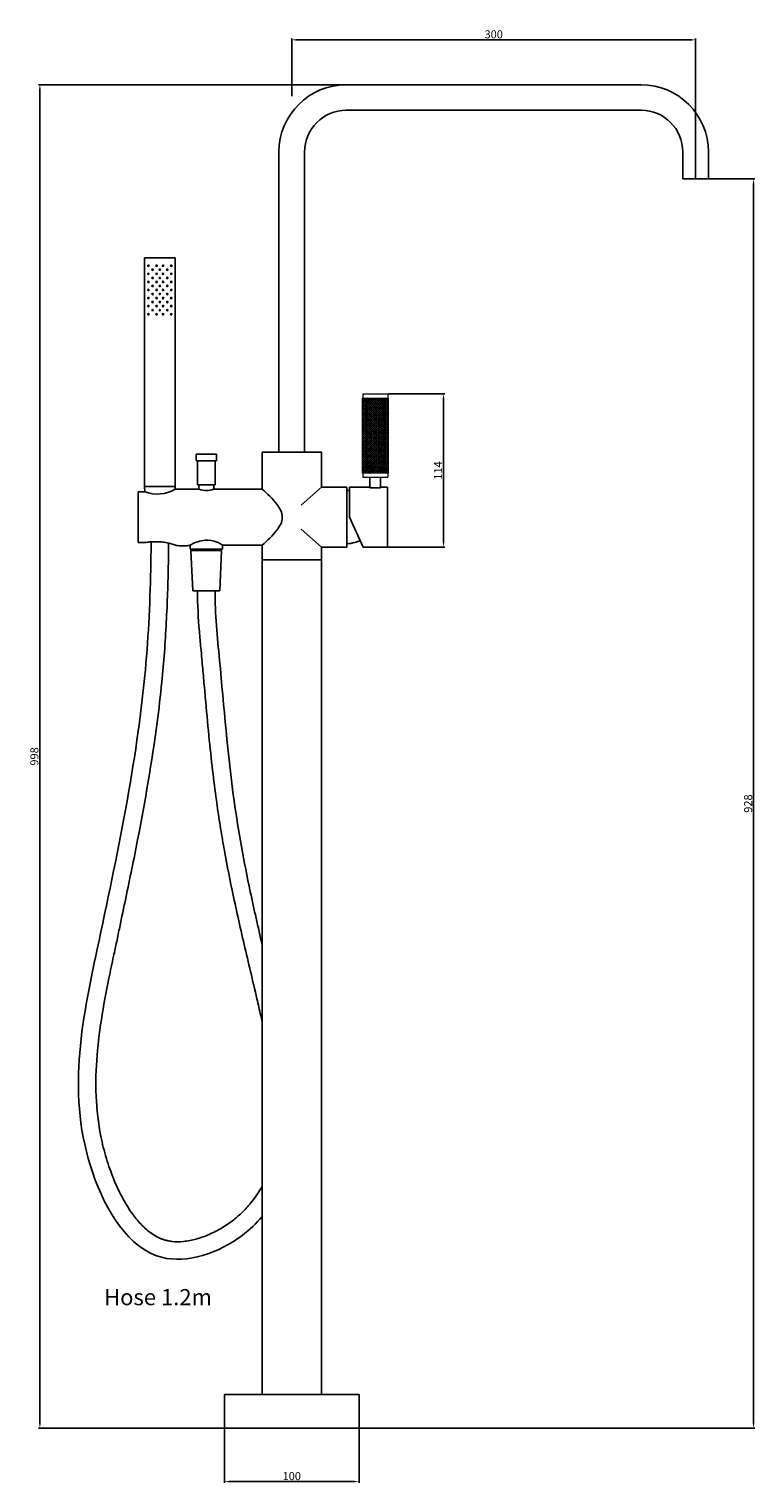
# Model space of a CAD drawing. Units: millimetres. Extents: x 8887 to 9426, y -5036 to -3956.
import ezdxf

# ---------------------------------------------------------------- set-up
doc = ezdxf.new("R2010")
doc.units = ezdxf.units.MM
doc.layers.get('0').update_dxf_attribs({"true_color": 0x000000})
doc.layers.add('Default', color=7, linetype='Continuous', true_color=0x000000)
doc.styles.add('Arial Regular', font='txt')
doc.dimstyles.new('Millimeter Large', dxfattribs={"dimtxt": 3.5, "dimasz": 3.5, "dimexe": 1, "dimexo": 0.5, "dimgap": 1, "dimtad": 1, "dimtoh": 1, "dimdec": 1, "dimzin": 1, "dimdsep": 46, "dimtxsty": 'Arial Regular', "dimcen": 3.5, "dimadec": 0, "dimazin": 1, "dimtfac": 1, "dimtdec": 4, "dimtix": 1, "dimtofl": 0, "dimtmove": 1, "dimatfit": 3, "dimfxl": 1, "dimtolj": 1, "dimtzin": 1, "dimarcsym": 0})

# ---------------------------------------------------------------- blocks, each defined once
blk = doc.blocks.new('*D1')
at = {"color": 0, "linetype": 'ByBlock', "lineweight": -2}
for p, q in [((9382.6, -4066.9), (9426.1, -4066.9)), ((9425.1, -4070.4), (9425.1, -4991.4)), ((9082.6, -4994.9), (9426.1, -4994.9))]:
    blk.add_line(p, q, dxfattribs=at)
at = {"color": 0}
for points in [[(9425.7, -4070.4), (9424.6, -4070.4), (9425.1, -4066.9)], [(9424.6, -4991.4), (9425.7, -4991.4), (9425.1, -4994.9)]]:
    blk.add_solid(points, dxfattribs=at)
at = {"layer": 'Defpoints', "color": 0}
for p in [(9382.1, -4066.9), (9082.1, -4994.9), (9425.1, -4994.9)]:
    blk.add_point(p, dxfattribs=at)
at = {"color": 0, "lineweight": -2, "insert": (9421.1, -4530.9), "char_height": 6, "attachment_point": 5, "rotation": 90, "style": 'Arial Regular'}
blk.add_mtext('\\A1;928', dxfattribs=at)
blk = doc.blocks.new('*D2')
at = {"color": 0, "linetype": 'ByBlock', "lineweight": -2}
for p, q in [((9082.1, -4005.5), (9082.1, -3962.6)), ((9382.1, -4066.4), (9382.1, -3962.6)), ((9085.6, -3963.6), (9378.6, -3963.6))]:
    blk.add_line(p, q, dxfattribs=at)
at = {"color": 0}
for points in [[(9085.6, -3963), (9085.6, -3964.2), (9082.1, -3963.6)], [(9378.6, -3964.2), (9378.6, -3963), (9382.1, -3963.6)]]:
    blk.add_solid(points, dxfattribs=at)
at = {"layer": 'Defpoints', "color": 0}
for p in [(9382.1, -3963.6), (9082.1, -4006), (9382.1, -4066.9)]:
    blk.add_point(p, dxfattribs=at)
at = {"color": 0, "lineweight": -2, "insert": (9232.1, -3959.5), "char_height": 6, "attachment_point": 5, "style": 'Arial Regular'}
blk.add_mtext('\\A1;300', dxfattribs=at)
blk = doc.blocks.new('*D3')
at = {"color": 0, "linetype": 'ByBlock', "lineweight": -2}
for p, q in [((9198.7, -3996.9), (8894, -3996.9)), ((8895, -4991.4), (8895, -4000.4)), ((9081.6, -4994.9), (8894, -4994.9))]:
    blk.add_line(p, q, dxfattribs=at)
at = {"color": 0}
for points in [[(8895.6, -4000.4), (8894.4, -4000.4), (8895, -3996.9)], [(8894.4, -4991.4), (8895.6, -4991.4), (8895, -4994.9)]]:
    blk.add_solid(points, dxfattribs=at)
at = {"layer": 'Defpoints', "color": 0}
for p in [(8895, -3996.9), (9199.2, -3996.9), (9082.1, -4994.9)]:
    blk.add_point(p, dxfattribs=at)
at = {"color": 0, "lineweight": -2, "insert": (8890.9, -4495.9), "char_height": 6, "attachment_point": 5, "rotation": 90, "style": 'Arial Regular'}
blk.add_mtext('\\A1;998', dxfattribs=at)
blk = doc.blocks.new('*D4')
at = {"color": 0, "linetype": 'ByBlock', "lineweight": -2}
for p, q in [((9032.1, -4995.4), (9032.1, -5035.6)), ((9132.1, -4995.4), (9132.1, -5035.6)), ((9035.6, -5034.6), (9128.6, -5034.6))]:
    blk.add_line(p, q, dxfattribs=at)
at = {"color": 0}
for points in [[(9035.6, -5034), (9035.6, -5035.1), (9032.1, -5034.6)], [(9128.6, -5035.1), (9128.6, -5034), (9132.1, -5034.6)]]:
    blk.add_solid(points, dxfattribs=at)
at = {"layer": 'Defpoints', "color": 0}
for p in [(9032.1, -4994.9), (9132.1, -4994.9), (9132.1, -5034.6)]:
    blk.add_point(p, dxfattribs=at)
at = {"color": 0, "lineweight": -2, "insert": (9082.1, -5030.5), "char_height": 6, "attachment_point": 5, "style": 'Arial Regular'}
blk.add_mtext('\\A1;100', dxfattribs=at)
blk = doc.blocks.new('*D5')
at = {"color": 0, "lineweight": -2}
for p, q in [((9153.9, -4226.6), (9195.9, -4226.6)), ((9194.9, -4230.1), (9194.9, -4336.9)), ((9153.6, -4340.4), (9195.9, -4340.4))]:
    blk.add_line(p, q, dxfattribs=at)
at = {"color": 0}
for points in [[(9195.4, -4230.1), (9194.3, -4230.1), (9194.9, -4226.6)], [(9194.3, -4336.9), (9195.4, -4336.9), (9194.9, -4340.4)]]:
    blk.add_solid(points, dxfattribs=at)
at = {"layer": 'Defpoints', "color": 0}
for p in [(9153.4, -4226.6), (9153.1, -4340.4), (9194.9, -4340.4)]:
    blk.add_point(p, dxfattribs=at)
at = {"color": 0, "insert": (9190.8, -4283.5), "char_height": 6, "attachment_point": 5, "rotation": 90, "style": 'Arial Regular'}
blk.add_mtext('\\A1;114', dxfattribs=at)

msp = doc.modelspace()

# ---------------------------------------------------------------- linework, layer by layer
at = {"color": 0, "linetype": 'ByBlock', "lineweight": -2}
for p, q in [((8972.6, -4125.4), (8972.6, -4295.4)), ((8972.6, -4125.4), (8995.6, -4125.4)), ((8995.6, -4125.4), (8995.6, -4295.4)), ((9011.1, -4271.4), (9011.1, -4276.2)), ((9011.1, -4271.4), (9026.1, -4271.4)), ((9011.1, -4276.2), (9026.1, -4276.2)), ((9012, -4294.2), (9012, -4276.2)), ((9012, -4276.2), (9025.3, -4276.2)), ((9025.3, -4276.2), (9025.3, -4294.2)), ((9026.1, -4276.2), (9026.1, -4271.4)), ((9060.1, -4297.4), (9060.1, -4269.9)), ((9060.1, -4269.9), (9060.1, -4297.4)), ((9060.1, -4269.9), (9104.1, -4269.9)), ((9094.6, -4269.9), (9069.6, -4269.9)), ((9104.1, -4269.9), (9104.1, -4295.9)), ((8972.6, -4295.4), (8995.6, -4295.4)), ((8972.9, -4299.3), (8972.7, -4295.4)), ((8995.5, -4297.4), (8995.5, -4295.4)), ((8995.5, -4297.4), (9013.1, -4297.4)), ((9025.3, -4294.2), (9012, -4294.2)), ((9013.1, -4294.2), (9013.1, -4297.4)), ((9013.1, -4294.2), (9024.1, -4294.2)), ((9024.1, -4294.2), (9024.1, -4297.4)), ((9024.1, -4297.4), (9060.1, -4297.4)), ((9104.1, -4295.9), (9089.1, -4309.2)), ((9104.1, -4295.9), (9123.1, -4295.9)), ((9123.1, -4340.4), (9123.1, -4295.9)), ((9125.1, -4295.9), (9125.1, -4318.2)), ((9125.1, -4295.9), (9140.1, -4295.9)), ((9140.1, -4296.4), (9148.1, -4296.4)), ((9140.1, -4296.4), (9148.1, -4296.4)), ((9148.1, -4295.9), (9153.1, -4295.9)), ((9153.1, -4295.9), (9148.1, -4295.9)), ((9153.1, -4295.9), (9153.1, -4340.4)), ((8968.1, -4299.3), (8972.8, -4299.3)), ((8968.1, -4337), (8968.1, -4299.3)), ((8968.1, -4337), (8968.1, -4299.3)), ((9123.1, -4298.4), (9125.1, -4298.4)), ((9135.1, -4340.4), (9125.1, -4318.2)), ((9104.1, -4340.4), (9089.1, -4327.1)), ((8968.1, -4337), (8972.9, -4337)), ((9006.6, -4341.9), (9006.6, -4338.9)), ((9030.6, -4338.9), (9060.1, -4338.9)), ((9030.6, -4338.9), (9030.6, -4341.9)), ((9060.1, -4349.9), (9060.1, -4338.9)), ((9123.1, -4340.4), (9104.1, -4340.4)), ((9104.1, -4340.4), (9104.1, -4349.9)), ((9123.1, -4340.4), (9123.1, -4337.9)), ((9153.1, -4340.4), (9135.1, -4340.4)), ((9030.6, -4341.9), (9006.6, -4341.9)), ((9007.2, -4342.9), (9030, -4342.9)), ((9008.6, -4372.9), (9007.2, -4342.9)), ((9009.6, -4342.9), (9009.6, -4341.9)), ((9009.6, -4341.9), (9027.6, -4341.9)), ((9027.6, -4342.9), (9009.6, -4342.9)), ((9027.6, -4341.9), (9027.6, -4342.9)), ((9028.6, -4372.9), (9030, -4342.9)), ((9060.1, -4349.9), (9060.1, -4969.9)), ((9104.1, -4349.9), (9060.1, -4349.9)), ((9104.1, -4969.9), (9104.1, -4349.9)), ((9008.6, -4372.9), (9028.6, -4372.9)), ((9012.1, -4372.9), (9025.1, -4372.9)), ((9060.1, -4969.9), (9060.1, -4869.9)), ((9032.1, -4994.9), (9032.1, -4969.9)), ((9032.1, -4969.9), (9132.1, -4969.9)), ((9060.1, -4969.9), (9104.1, -4969.9)), ((9132.1, -4969.9), (9132.1, -4994.9)), ((9132.1, -4994.9), (9032.1, -4994.9))]:
    msp.add_line(p, q, dxfattribs=at)
for p, q in [((9140.1, -4288.5), (9140.1, -4296.4)), ((9148.1, -4288.5), (9148.1, -4296.4))]:
    msp.add_line(p, q)
at = {"color": 18, "lineweight": 0, "true_color": 0x000000}
msp.add_lwpolyline([(9134.6, -4229.7), (9153.7, -4229.7), (9153.7, -4285.5), (9134.6, -4285.5)], close=True, dxfattribs=at)
at = {"color": 178, "lineweight": 0, "true_color": 0x070809}
for points in [[(9152.3, -4229.7), (9134.6, -4246)], [(9150.7, -4229.7), (9134.6, -4244.6)], [(9149.2, -4229.7), (9134.6, -4243.2)], [(9147.7, -4229.7), (9134.6, -4241.8)], [(9146.1, -4229.7), (9134.6, -4240.3)], [(9144.6, -4229.7), (9134.6, -4238.9)], [(9143.1, -4229.7), (9134.6, -4237.5)], [(9141.6, -4229.7), (9134.6, -4236.1)], [(9140, -4229.7), (9134.6, -4234.7)], [(9138.5, -4229.7), (9134.6, -4233.3)], [(9137, -4229.7), (9134.6, -4231.9)], [(9135.4, -4229.7), (9134.6, -4230.5)], [(9153.7, -4229.8), (9134.6, -4247.4)], [(9153.7, -4248.1), (9134.6, -4230.5)], [(9153.7, -4231.2), (9134.6, -4248.8)], [(9153.7, -4249.5), (9134.6, -4231.9)], [(9153.7, -4232.6), (9134.6, -4250.2)], [(9153.7, -4250.9), (9134.6, -4233.3)], [(9153.7, -4246.7), (9135.3, -4229.7)], [(9153.7, -4245.3), (9136.8, -4229.7)], [(9153.7, -4243.9), (9138.3, -4229.7)], [(9153.7, -4242.5), (9139.8, -4229.7)], [(9153.7, -4241.1), (9141.4, -4229.7)], [(9153.7, -4239.6), (9142.9, -4229.7)], [(9153.7, -4238.2), (9144.4, -4229.7)], [(9153.7, -4236.8), (9146, -4229.7)], [(9153.7, -4235.4), (9147.5, -4229.7)], [(9153.7, -4234), (9149, -4229.7)], [(9153.7, -4232.6), (9150.6, -4229.7)], [(9153.7, -4231.2), (9152.1, -4229.7)], [(9153.7, -4229.8), (9153.6, -4229.7)], [(9153.7, -4234), (9134.6, -4251.6)], [(9153.7, -4252.3), (9134.6, -4234.7)], [(9153.7, -4235.4), (9134.6, -4253)], [(9153.7, -4253.7), (9134.6, -4236.1)], [(9153.7, -4236.8), (9134.6, -4254.4)], [(9153.7, -4255.1), (9134.6, -4237.5)], [(9153.7, -4238.2), (9134.6, -4255.8)], [(9153.7, -4256.5), (9134.6, -4238.9)], [(9153.7, -4239.6), (9134.6, -4257.2)], [(9153.7, -4258), (9134.6, -4240.3)], [(9153.7, -4241), (9134.6, -4258.7)], [(9153.7, -4259.4), (9134.6, -4241.7)], [(9153.7, -4242.4), (9134.6, -4260.1)], [(9153.7, -4260.8), (9134.6, -4243.1)], [(9153.7, -4243.8), (9134.6, -4261.5)], [(9153.7, -4262.2), (9134.6, -4244.6)], [(9153.7, -4245.3), (9134.6, -4262.9)], [(9153.7, -4263.6), (9134.6, -4246)], [(9153.7, -4246.7), (9134.6, -4264.3)], [(9153.7, -4265), (9134.6, -4247.4)], [(9153.7, -4248.1), (9134.6, -4265.7)], [(9153.7, -4266.4), (9134.6, -4248.8)], [(9153.7, -4249.5), (9134.6, -4267.1)], [(9153.7, -4267.8), (9134.6, -4250.2)], [(9153.7, -4250.9), (9134.6, -4268.5)], [(9153.7, -4269.2), (9134.6, -4251.6)], [(9153.7, -4252.3), (9134.6, -4269.9)], [(9153.7, -4270.6), (9134.6, -4253)], [(9153.7, -4253.7), (9134.6, -4271.3)], [(9153.7, -4272), (9134.6, -4254.4)], [(9153.7, -4255.1), (9134.6, -4272.7)], [(9153.7, -4273.4), (9134.6, -4255.8)], [(9153.7, -4256.5), (9134.6, -4274.1)], [(9153.7, -4274.9), (9134.6, -4257.2)], [(9153.7, -4257.9), (9134.6, -4275.6)], [(9153.7, -4276.3), (9134.6, -4258.6)], [(9153.7, -4259.3), (9134.6, -4277)], [(9153.7, -4277.7), (9134.6, -4260)], [(9153.7, -4260.7), (9134.6, -4278.4)], [(9153.7, -4279.1), (9134.6, -4261.5)], [(9153.7, -4262.2), (9134.6, -4279.8)], [(9153.7, -4280.5), (9134.6, -4262.9)], [(9153.7, -4263.6), (9134.6, -4281.2)], [(9153.7, -4281.9), (9134.6, -4264.3)], [(9153.7, -4265), (9134.6, -4282.6)], [(9153.7, -4283.3), (9134.6, -4265.7)], [(9153.7, -4266.4), (9134.6, -4284)], [(9153.7, -4284.7), (9134.6, -4267.1)], [(9153.7, -4267.8), (9134.6, -4285.4)], [(9153, -4285.5), (9134.6, -4268.5)], [(9151.5, -4285.5), (9134.6, -4269.9)], [(9150, -4285.5), (9134.6, -4271.3)], [(9148.4, -4285.5), (9134.6, -4272.7)], [(9146.9, -4285.5), (9134.6, -4274.1)], [(9145.4, -4285.5), (9134.6, -4275.5)], [(9153.7, -4269.2), (9136, -4285.5)], [(9153.7, -4270.6), (9137.6, -4285.5)], [(9153.7, -4272), (9139.1, -4285.5)], [(9153.7, -4273.4), (9140.6, -4285.5)], [(9153.7, -4274.8), (9142.1, -4285.5)], [(9153.7, -4276.2), (9143.7, -4285.5)], [(9143.9, -4285.5), (9134.6, -4276.9)], [(9142.3, -4285.5), (9134.6, -4278.4)], [(9140.8, -4285.5), (9134.6, -4279.8)], [(9139.3, -4285.5), (9134.6, -4281.2)], [(9137.7, -4285.5), (9134.6, -4282.6)], [(9136.2, -4285.5), (9134.6, -4284)], [(9134.7, -4285.5), (9134.6, -4285.4)], [(9153.7, -4277.6), (9145.2, -4285.5)], [(9153.7, -4279.1), (9146.7, -4285.5)], [(9153.7, -4280.5), (9148.3, -4285.5)], [(9153.7, -4281.9), (9149.8, -4285.5)], [(9153.7, -4283.3), (9151.3, -4285.5)], [(9153.7, -4284.7), (9152.9, -4285.5)]]:
    msp.add_lwpolyline(points, dxfattribs=at)
at = {"color": 18, "lineweight": 0, "true_color": 0x000000}
for points in [[(9134.9, -4226.6), (9134.9, -4229.7)], [(9134.9, -4226.6), (9153.4, -4226.6)], [(9153.4, -4226.6), (9153.4, -4229.7)], [(9134.9, -4285.5), (9134.9, -4288.5)], [(9153.4, -4285.5), (9153.4, -4288.5)], [(9134.9, -4288.5), (9153.4, -4288.5)]]:
    msp.add_lwpolyline(points, dxfattribs=at)
at = {"color": 0, "linetype": 'ByBlock', "lineweight": -2}
for centre in [(8975.6, -4131.4), (8978.7, -4134.4), (8981.7, -4131.4), (8984.1, -4134.4), (8986.5, -4131.4), (8989.6, -4134.4), (8992.6, -4131.4), (8975.6, -4137.4), (8975.6, -4143.4), (8978.7, -4140.4), (8978.7, -4146.4), (8981.7, -4137.4), (8981.7, -4143.4), (8984.1, -4140.4), (8984.1, -4146.4), (8986.5, -4137.4), (8986.5, -4143.4), (8989.6, -4140.4), (8989.6, -4146.4), (8992.6, -4137.4), (8992.6, -4143.4), (8975.6, -4149.4), (8975.6, -4155.4), (8978.7, -4152.4), (8981.7, -4149.4), (8981.7, -4155.4), (8984.1, -4152.4), (8986.5, -4149.4), (8986.5, -4155.4), (8989.6, -4152.4), (8992.6, -4149.4), (8992.6, -4155.4), (8975.6, -4161.4), (8975.6, -4167.4), (8978.7, -4158.4), (8978.7, -4164.4), (8981.7, -4161.4), (8981.7, -4167.4), (8984.1, -4158.4), (8984.1, -4164.4), (8986.5, -4161.4), (8986.5, -4167.4), (8989.6, -4158.4), (8989.6, -4164.4), (8992.6, -4161.4), (8992.6, -4167.4)]:
    msp.add_circle(centre, 0.5, dxfattribs=at)
for centre, radius, start, end in [((8982.2, -4274.5), 26.5, 249.3613, 300.1185), ((9018.6, -4282.8), 15.6, 249.3903, 290.6097), ((9144.1, -4280.2), 16.2, 255.75, 284.25)]:
    msp.add_arc(centre, radius, start, end, dxfattribs=at)
for points, knots in [([(9060.1, -4297.4), (9064, -4300.8), (9070.4, -4306.5), (9075.1, -4314.7), (9075.1, -4318.2)], [0, 0, 0, 0, 15.562607, 26.038443, 26.038443, 26.038443, 26.038443]), ([(9060.1, -4338.9), (9064, -4335.5), (9070.4, -4329.8), (9075.1, -4321.7), (9075.1, -4318.2)], [0, 0, 0, 0, 15.562607, 26.038443, 26.038443, 26.038443, 26.038443]), ([(9060.1, -4837.7), (9055.8, -4842.8), (9035.1, -4862.3), (8973.8, -4883.3), (8909, -4774.7), (8940.5, -4624.3), (8972.6, -4475.4), (8977.2, -4373.4), (8977.6, -4341.7), (8977.6, -4336.5)], [473.987274, 473.987274, 473.987274, 473.987274, 493.783512, 555.66396, 636.543871, 802.851913, 1013.412585, 1093.092566, 1108.527333, 1108.527333, 1108.527333, 1108.527333]), ([(9060.1, -4815), (9058, -4819), (9055.4, -4822.8), (9050.4, -4829.2), (9048.1, -4831.9), (9043.5, -4836.3), (9041.3, -4838.2), (9037.7, -4841.1), (9036.3, -4842.1), (9033.4, -4844.1), (9031.9, -4845.1), (9027.3, -4847.9), (9024.1, -4849.5), (9017.6, -4852.3), (9014.3, -4853.5), (9007.9, -4855.3), (9004.7, -4855.9), (8998.7, -4856.5), (8995.8, -4856.5), (8991.9, -4856), (8990.7, -4855.8), (8988.8, -4855.4), (8988.1, -4855.2), (8986.6, -4854.7), (8985.9, -4854.5), (8983.7, -4853.6), (8982.3, -4852.9), (8979.5, -4851.3), (8978.1, -4850.4), (8974.4, -4847.6), (8972.1, -4845.5), (8967.7, -4840.8), (8965.5, -4838.2), (8961.4, -4832.4), (8959.5, -4829.3), (8955.8, -4822.7), (8954, -4819.3), (8950.9, -4812.5), (8949.5, -4809.1), (8947.4, -4803.4), (8946.5, -4801), (8943.9, -4793.1), (8942.4, -4787.6), (8938.9, -4772), (8937.6, -4762), (8936.4, -4741.9), (8936.5, -4731.8), (8937.9, -4711.7), (8939.1, -4701.5), (8942.3, -4681.2), (8944.2, -4670.9), (8947.4, -4655.2), (8948.6, -4649.7), (8950.5, -4640.6), (8951.3, -4637), (8952.8, -4629.8), (8953.6, -4626.2), (8955.8, -4615.5), (8957.3, -4608.3), (8961.8, -4586.7), (8964.8, -4572.3), (8973.2, -4529), (8978.2, -4500), (8983.4, -4460.7), (8984.6, -4450.7), (8986.3, -4433.3), (8987, -4426), (8988.1, -4411.2), (8988.5, -4403.8), (8989.7, -4381.7), (8990.2, -4367), (8990.5, -4347.3), (8990.5, -4342.3), (8990.6, -4337.4)], [454.027633, 454.027633, 454.027633, 454.027633, 469.893456, 469.893456, 481.888021, 481.888021, 491.420354, 491.420354, 497.176906, 497.176906, 502.933458, 502.933458, 514.446563, 514.446563, 525.959667, 525.959667, 537.472772, 537.472772, 548.985876, 548.985876, 554.337614, 554.337614, 557.831234, 557.831234, 561.324853, 561.324853, 568.312093, 568.312093, 575.299332, 575.299332, 586.748258, 586.748258, 598.197183, 598.197183, 609.646108, 609.646108, 621.095033, 621.095033, 631.638322, 631.638322, 639.028654, 639.028654, 656.383586, 656.383586, 688.169503, 688.169503, 719.95542, 719.95542, 751.741337, 751.741337, 783.527254, 783.527254, 800.336776, 800.336776, 811.294594, 811.294594, 822.252411, 822.252411, 844.168046, 844.168046, 887.999316, 887.999316, 975.661855, 975.661855, 1005.496829, 1005.496829, 1027.378985, 1027.378985, 1049.261142, 1049.261142, 1093.025456, 1093.025456, 1107.774065, 1107.774065, 1107.774065, 1107.774065]), ([(8972.9, -4337), (8973.6, -4336.9), (8975.2, -4336.7), (8977.8, -4336.4), (8981, -4336.5), (8984.5, -4336.3), (8988.7, -4337), (8992.8, -4337.8), (8996.6, -4339.4), (9000.2, -4339.4), (9003.5, -4339.4), (9006.6, -4339.3), (9009, -4337.4), (9012.8, -4336.1), (9018.8, -4334.9), (9025.1, -4335.9), (9029.1, -4337.9), (9030.4, -4338.8), (9030.6, -4338.9)], [0, 0, 0, 0, 2.047618, 4.751523, 7.944603, 11.573825, 15.417338, 20.595955, 23.918237, 27.592157, 31.190602, 34.11939, 36.416694, 40.269478, 45.914015, 54.644595, 58.638649, 59.411311, 59.411311, 59.411311, 59.411311]), ([(9123.1, -4337.9), (9125.1, -4337.9), (9128.4, -4337.2), (9131.7, -4336.1), (9132.9, -4335.4)], [0, 0, 0, 0, 5.889084, 10.108979, 10.108979, 10.108979, 10.108979]), ([(9012.1, -4372.9), (9012.1, -4383.1), (9012.7, -4393.2), (9013.8, -4407.2), (9014.2, -4411.2), (9014.8, -4418), (9015.1, -4420.7), (9015.5, -4425.8), (9015.7, -4428.2), (9016.2, -4432.9), (9016.4, -4435.3), (9017, -4442.4), (9017.5, -4447.2), (9018.7, -4461.4), (9019.6, -4470.9), (9021.4, -4489.1), (9022.3, -4497.7), (9024.2, -4513.7), (9025.1, -4521), (9026.9, -4534), (9027.7, -4539.6), (9029.5, -4550.8), (9030.4, -4556.4), (9033.4, -4573.1), (9035.5, -4584.2), (9039.2, -4601.9), (9040.7, -4608.7), (9043.7, -4622.2), (9045.2, -4628.9), (9049.9, -4649), (9053.1, -4662.4), (9057.2, -4680.1), (9058.1, -4684.2), (9059.4, -4689.9), (9059.8, -4691.4), (9060.1, -4693)], [0, 0, 0, 0, 29.219599, 29.219599, 41.186302, 41.186302, 49.445437, 49.445437, 56.591093, 56.591093, 63.736749, 63.736749, 78.028062, 78.028062, 106.610687, 106.610687, 132.452013, 132.452013, 154.344472, 154.344472, 171.055601, 171.055601, 187.766729, 187.766729, 221.188987, 221.188987, 241.963158, 241.963158, 262.737329, 262.737329, 304.28567, 304.28567, 316.767253, 316.767253, 321.439179, 321.439179, 321.439179, 321.439179]), ([(9025.1, -4372.9), (9025.1, -4390.1), (9030.4, -4442.1), (9036.2, -4516.9), (9049.1, -4587.6), (9057.1, -4622.7), (9060.1, -4635.8)], [0, 0, 0, 0, 51.517174, 156.632832, 225.187058, 265.987236, 265.987236, 265.987236, 265.987236])]:
    msp.add_open_spline(points, degree=3, knots=knots, dxfattribs=at)
at = {"layer": 'Default'}
for points in [[(9341.6, -3996.9), (9122.6, -3996.9)], [(9122.6, -4015.9), (9341.6, -4015.9)], [(9072.6, -4046.9), (9072.6, -4269.9)], [(9091.6, -4269.9), (9091.6, -4046.9)], [(9372.6, -4046.9), (9372.6, -4066.9), (9391.6, -4066.9), (9391.6, -4046.9)]]:
    msp.add_lwpolyline(points, dxfattribs=at)
for centre, start, end in [((9122.6, -4046.9), 90, 180), ((9341.6, -4046.9), 360, 90)]:
    msp.add_arc(centre, 50, start, end, dxfattribs=at)
at = {"layer": 'Default', "extrusion": (0, 0, -1)}
for centre, start, end in [((-9122.6, -4046.9), 360, 90), ((-9341.6, -4046.9), 90, 180)]:
    msp.add_arc(centre, 31, start, end, dxfattribs=at)

# ---------------------------------------------------------------- texts
at = {"color": 0, "linetype": 'ByBlock', "lineweight": -2, "insert": (8942.7, -4907.3), "char_height": 12, "width": 183.13, "attachment_point": 7, "style": 'Arial Regular'}
msp.add_mtext('Hose 1.2m', dxfattribs=at)

# ---------------------------------------------------------------- dimensions: what is measured, and where the dimension line sits
at = {"color": 252, "linetype": 'ByBlock', "lineweight": -2, "true_color": 0x969696}
for base, p1, p2, picture, middle in [((9382.1, -3963.6), (9082.1, -4006), (9382.1, -4066.9), '*D2', (9232.1, -3959.5)), ((9132.1, -5034.6), (9032.1, -4994.9), (9132.1, -4994.9), '*D4', (9082.1, -5030.5))]:
    dim = msp.add_linear_dim(base=base, p1=p1, p2=p2, dimstyle='Millimeter Large', override={"dimtxt": 6, "dimasz": 3.5, "dimexe": 1, "dimexo": 0.5, "dimgap": 1, "dimtad": 1, "dimtih": 0, "dimtoh": 0, "dimdec": 0, "dimzin": 1, "dimtxsty": 'Arial Regular', "dimsah": 0, "dimcen": 3.5, "dimazin": 1, "dimtix": 0, "dimtmove": 0, "dimtzin": 1}, dxfattribs=at)
    dim.commit()
    dim.dimension.update_dxf_attribs({"geometry": picture, "text_midpoint": middle})
for base, p1, p2, picture, middle in [((8895, -3996.9), (9082.1, -4994.9), (9199.2, -3996.9), '*D3', (8890.9, -4495.9)), ((9425.1, -4994.9), (9382.1, -4066.9), (9082.1, -4994.9), '*D1', (9421.1, -4530.9))]:
    dim = msp.add_linear_dim(base=base, p1=p1, p2=p2, angle=90, dimstyle='Millimeter Large', override={"dimtxt": 6, "dimasz": 3.5, "dimexe": 1, "dimexo": 0.5, "dimgap": 1, "dimtad": 1, "dimtih": 0, "dimtoh": 0, "dimdec": 0, "dimzin": 1, "dimtxsty": 'Arial Regular', "dimsah": 0, "dimcen": 3.5, "dimazin": 1, "dimtix": 0, "dimtmove": 0, "dimtzin": 1}, dxfattribs=at)
    dim.commit()
    dim.dimension.update_dxf_attribs({"geometry": picture, "text_midpoint": middle})
at = {"color": 252, "true_color": 0x969696}
dim = msp.add_linear_dim(base=(9194.9, -4340.4), p1=(9153.4, -4226.6), p2=(9153.1, -4340.4), angle=90, dimstyle='Millimeter Large', override={"dimtxt": 6, "dimasz": 3.5, "dimexe": 1, "dimexo": 0.5, "dimgap": 1, "dimtad": 1, "dimtih": 0, "dimtoh": 0, "dimdec": 0, "dimzin": 1, "dimtxsty": 'Arial Regular', "dimsah": 0, "dimcen": 3.5, "dimazin": 1, "dimtix": 0, "dimtmove": 0, "dimtzin": 1}, dxfattribs=at)
dim.commit()
dim.dimension.update_dxf_attribs({"geometry": '*D5', "text_midpoint": (9190.8, -4283.5)})

doc.saveas('drawing.dxf')
